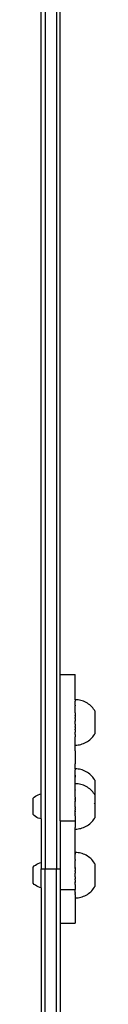
# Model space of a CAD drawing. Extents: x -188 to 187, y -323 to 323.
# Drawn here: x 22 to 27, y -168 to -90 of the extents above; entities that cross this region are included whole.
import ezdxf

# ---------------------------------------------------------------- set-up
doc = ezdxf.new("R2010")
doc.units = 0
doc.layers.get('0').update_dxf_attribs({"linetype": 'CONTINUOUS'})

msp = doc.modelspace()

# ---------------------------------------------------------------- linework, layer by layer
for p, q in [((22.502, -151.778), (22.502, -37.026)), ((22.802, -37.026), (22.802, -157.743)), ((23.702, -37.026), (23.702, -157.743)), ((24.002, -142.311), (24.002, -43.937)), ((24.002, -142.311), (25.202, -142.311)), ((24.002, -153.925), (24.002, -142.311)), ((25.202, -144.041), (25.202, -142.311)), ((25.204, -144.312), (25.202, -144.041)), ((25.202, -144.381), (25.204, -144.372)), ((25.202, -144.381), (25.204, -144.375)), ((25.202, -144.381), (25.204, -144.433)), ((25.204, -144.312), (25.204, -144.315)), ((25.204, -144.315), (25.204, -144.312)), ((25.317, -144.315), (25.204, -144.315)), ((25.204, -144.315), (25.204, -144.372)), ((25.204, -144.375), (25.204, -144.372)), ((25.204, -144.664), (25.204, -144.433)), ((25.43, -144.325), (25.317, -144.315)), ((25.542, -144.343), (25.43, -144.325)), ((25.652, -144.368), (25.542, -144.343)), ((25.761, -144.399), (25.652, -144.368)), ((25.867, -144.438), (25.761, -144.399)), ((25.971, -144.482), (25.867, -144.438)), ((26.071, -144.534), (25.971, -144.482)), ((26.169, -144.591), (26.071, -144.534)), ((26.262, -144.655), (26.169, -144.591)), ((25.202, -144.746), (25.204, -144.664)), ((25.202, -144.746), (25.204, -144.79)), ((25.202, -145.135), (25.204, -144.976)), ((25.204, -145.16), (25.202, -145.135)), ((25.204, -145.359), (25.202, -145.529)), ((25.204, -144.976), (25.204, -144.79)), ((25.204, -145.359), (25.204, -145.16)), ((26.352, -144.724), (26.262, -144.655)), ((26.437, -144.799), (26.352, -144.724)), ((26.516, -144.879), (26.437, -144.799)), ((26.591, -144.964), (26.516, -144.879)), ((26.661, -145.053), (26.591, -144.964)), ((26.724, -145.147), (26.661, -145.053)), ((26.757, -145.203), (26.724, -145.147)), ((26.757, -145.203), (26.757, -147.021)), ((25.202, -145.54), (25.202, -145.529)), ((25.202, -145.546), (25.202, -145.54)), ((25.202, -145.54), (25.204, -145.542)), ((25.204, -145.542), (25.202, -145.546)), ((25.202, -145.56), (25.202, -145.546)), ((25.204, -145.57), (25.202, -145.56)), ((25.202, -145.574), (25.204, -145.57)), ((25.202, -145.574), (25.202, -145.732)), ((25.204, -145.76), (25.202, -145.732)), ((25.202, -145.763), (25.204, -145.76)), ((25.204, -145.789), (25.202, -145.763)), ((25.202, -145.795), (25.204, -145.789)), ((25.202, -145.795), (25.202, -145.978)), ((25.202, -145.978), (25.204, -145.984)), ((25.202, -146.011), (25.204, -145.984)), ((25.202, -146.05), (25.202, -146.011)), ((25.204, -146.014), (25.202, -146.011)), ((25.202, -146.05), (25.204, -146.014)), ((25.202, -146.089), (25.202, -146.05)), ((25.204, -146.11), (25.202, -146.089)), ((25.202, -146.128), (25.204, -146.11)), ((25.202, -146.206), (25.202, -146.128)), ((25.204, -145.984), (25.204, -146.014)), ((25.204, -146.239), (25.202, -146.206)), ((25.202, -146.245), (25.204, -146.239)), ((25.202, -146.245), (25.202, -146.428)), ((25.204, -146.435), (25.202, -146.428)), ((25.202, -146.461), (25.204, -146.435)), ((25.202, -146.493), (25.202, -146.461)), ((25.202, -146.493), (25.204, -146.463)), ((25.202, -146.493), (25.202, -146.648)), ((25.204, -146.654), (25.202, -146.648)), ((25.202, -146.666), (25.204, -146.654)), ((25.204, -146.681), (25.202, -146.666)), ((25.202, -146.696), (25.202, -146.666)), ((25.202, -146.696), (25.204, -146.681)), ((25.202, -146.696), (25.202, -146.727)), ((25.202, -146.727), (25.204, -146.865)), ((25.202, -146.894), (25.204, -146.891)), ((25.204, -147.064), (25.202, -146.894)), ((25.204, -146.463), (25.204, -146.435)), ((25.204, -146.865), (25.204, -146.891)), ((25.202, -147.375), (25.204, -147.27)), ((25.204, -147.414), (25.202, -147.375)), ((25.204, -147.064), (25.204, -147.27)), ((25.204, -147.859), (25.204, -147.414)), ((25.971, -147.741), (26.071, -147.69)), ((26.071, -147.69), (26.169, -147.632)), ((26.169, -147.632), (26.262, -147.569)), ((26.262, -147.569), (26.352, -147.499)), ((26.352, -147.499), (26.437, -147.425)), ((26.437, -147.425), (26.516, -147.345)), ((26.516, -147.345), (26.591, -147.26)), ((26.591, -147.26), (26.661, -147.17)), ((26.661, -147.17), (26.724, -147.077)), ((26.724, -147.077), (26.757, -147.021)), ((25.202, -147.868), (25.204, -147.859)), ((25.204, -147.896), (25.202, -147.868)), ((25.202, -148.372), (25.204, -147.912)), ((25.202, -148.372), (25.202, -149.399)), ((25.204, -147.896), (25.204, -147.908)), ((25.204, -147.908), (25.317, -147.909)), ((25.204, -147.912), (25.204, -147.908)), ((25.317, -147.909), (25.43, -147.898)), ((25.43, -147.898), (25.542, -147.881)), ((25.542, -147.881), (25.652, -147.856)), ((25.652, -147.856), (25.761, -147.825)), ((25.761, -147.825), (25.867, -147.786)), ((25.867, -147.786), (25.971, -147.741)), ((25.204, -149.803), (25.202, -149.399)), ((25.202, -149.919), (25.204, -149.865)), ((25.202, -149.919), (25.204, -149.924)), ((25.204, -149.806), (25.204, -149.802)), ((25.204, -149.803), (25.204, -149.805)), ((25.317, -149.805), (25.204, -149.805)), ((25.204, -149.805), (25.204, -149.865)), ((25.204, -150.3), (25.204, -149.924)), ((25.43, -149.816), (25.317, -149.805)), ((25.542, -149.834), (25.43, -149.816)), ((25.652, -149.858), (25.542, -149.834)), ((25.761, -149.89), (25.652, -149.858)), ((25.867, -149.928), (25.761, -149.89)), ((25.971, -149.973), (25.867, -149.928)), ((26.071, -150.024), (25.971, -149.973)), ((26.169, -150.082), (26.071, -150.024)), ((25.202, -150.443), (25.204, -150.3)), ((25.204, -150.466), (25.202, -150.443)), ((25.204, -150.3), (25.204, -150.466)), ((25.204, -150.849), (25.204, -150.466)), ((26.262, -150.146), (26.169, -150.082)), ((26.352, -150.215), (26.262, -150.146)), ((26.437, -150.29), (26.352, -150.215)), ((26.516, -150.37), (26.437, -150.29)), ((26.591, -150.455), (26.516, -150.37)), ((26.661, -150.544), (26.591, -150.455)), ((26.724, -150.637), (26.661, -150.544)), ((26.757, -150.694), (26.724, -150.637)), ((26.757, -150.694), (26.757, -151.869)), ((25.202, -150.908), (25.204, -150.849)), ((25.202, -150.96), (25.202, -150.908)), ((25.204, -150.978), (25.202, -150.96)), ((25.204, -150.981), (25.202, -150.99)), ((25.202, -150.994), (25.202, -150.99)), ((25.202, -151), (25.202, -150.994)), ((25.204, -150.997), (25.202, -150.994)), ((25.202, -151), (25.204, -150.997)), ((25.202, -151.02), (25.202, -151)), ((25.204, -151.031), (25.202, -151.02)), ((25.202, -151.034), (25.204, -151.031)), ((25.204, -151.039), (25.202, -151.034)), ((25.204, -151.041), (25.202, -151.034)), ((25.202, -151.051), (25.204, -151.041)), ((25.202, -151.09), (25.202, -151.051)), ((25.204, -151.099), (25.202, -151.09)), ((25.202, -151.113), (25.204, -151.11)), ((25.202, -151.138), (25.202, -151.113)), ((25.203, -151.153), (25.202, -151.138)), ((25.202, -151.164), (25.203, -151.153)), ((25.202, -151.193), (25.202, -151.164)), ((25.204, -151.208), (25.202, -151.193)), ((25.202, -151.223), (25.204, -151.208)), ((25.204, -151.251), (25.202, -151.223)), ((25.202, -151.255), (25.204, -151.251)), ((25.202, -151.289), (25.202, -151.255)), ((25.204, -151.314), (25.202, -151.289)), ((25.202, -151.323), (25.204, -151.314)), ((25.204, -151.331), (25.202, -151.323)), ((25.202, -151.359), (25.204, -151.331)), ((25.202, -151.433), (25.202, -151.359)), ((25.204, -151.456), (25.202, -151.433)), ((25.202, -151.472), (25.204, -151.456)), ((25.202, -151.476), (25.202, -151.472)), ((25.204, -151.478), (25.202, -151.472)), ((25.202, -151.472), (25.204, -151.475)), ((25.204, -151.504), (25.202, -151.476)), ((25.202, -151.51), (25.204, -151.504)), ((25.202, -151.549), (25.202, -151.51)), ((25.203, -151.555), (25.202, -151.549)), ((25.202, -151.589), (25.203, -151.555)), ((25.202, -151.601), (25.202, -151.589)), ((25.204, -151.62), (25.202, -151.601)), ((25.202, -151.628), (25.204, -151.62)), ((25.204, -151.642), (25.202, -151.628)), ((25.204, -150.978), (25.204, -150.981)), ((25.204, -150.982), (25.204, -150.978)), ((25.317, -150.981), (25.204, -150.981)), ((25.204, -151.041), (25.204, -151.039)), ((25.204, -151.11), (25.204, -151.099)), ((25.204, -151.475), (25.204, -151.478)), ((25.204, -151.478), (25.204, -151.504)), ((25.43, -150.992), (25.317, -150.981)), ((25.542, -151.009), (25.43, -150.992)), ((25.652, -151.034), (25.542, -151.009)), ((25.761, -151.066), (25.652, -151.034)), ((25.867, -151.104), (25.761, -151.066)), ((25.971, -151.149), (25.867, -151.104)), ((26.071, -151.2), (25.971, -151.149)), ((26.169, -151.258), (26.071, -151.2)), ((26.262, -151.321), (26.169, -151.258)), ((26.352, -151.391), (26.262, -151.321)), ((26.437, -151.466), (26.352, -151.391)), ((26.516, -151.546), (26.437, -151.466)), ((26.591, -151.63), (26.516, -151.546)), ((21.855, -152.132), (21.947, -152.048)), ((21.855, -153.425), (21.855, -152.132)), ((21.947, -152.048), (22.047, -151.973)), ((22.047, -151.973), (22.153, -151.909)), ((22.153, -151.909), (22.265, -151.854)), ((22.265, -151.854), (22.382, -151.811)), ((22.382, -151.811), (22.502, -151.778)), ((22.502, -153.778), (22.502, -151.778)), ((25.202, -151.667), (25.204, -151.642)), ((25.202, -151.706), (25.202, -151.667)), ((25.204, -151.73), (25.202, -151.706)), ((25.202, -151.744), (25.204, -151.73)), ((25.202, -151.782), (25.202, -151.744)), ((25.204, -151.802), (25.202, -151.782)), ((25.202, -151.818), (25.204, -151.802)), ((25.204, -151.826), (25.202, -151.818)), ((25.202, -151.854), (25.204, -151.826)), ((25.202, -151.922), (25.202, -151.854)), ((25.204, -151.925), (25.202, -151.922)), ((25.202, -151.954), (25.204, -151.925)), ((25.202, -151.987), (25.202, -151.954)), ((25.204, -151.999), (25.202, -151.987)), ((25.202, -152.013), (25.204, -151.999)), ((25.204, -152.025), (25.202, -152.013)), ((25.202, -152.04), (25.204, -152.025)), ((25.202, -152.04), (25.202, -152.127)), ((25.202, -152.127), (25.204, -152.145)), ((25.202, -152.157), (25.202, -152.127)), ((25.204, -152.145), (25.202, -152.157)), ((25.202, -152.157), (25.202, -152.199)), ((25.202, -152.199), (25.204, -152.208)), ((25.202, -152.224), (25.202, -152.199)), ((25.204, -152.208), (25.202, -152.224)), ((25.204, -152.236), (25.202, -152.224)), ((25.202, -152.24), (25.204, -152.236)), ((25.202, -152.24), (25.202, -152.327)), ((25.202, -152.327), (25.204, -152.356)), ((25.202, -152.382), (25.202, -152.327)), ((25.204, -152.356), (25.202, -152.382)), ((25.202, -152.413), (25.202, -152.382)), ((26.661, -151.72), (26.591, -151.63)), ((26.724, -151.813), (26.661, -151.72)), ((26.757, -151.869), (26.724, -151.813)), ((26.757, -151.869), (26.757, -152.511)), ((25.204, -152.427), (25.202, -152.413)), ((25.202, -152.445), (25.204, -152.427)), ((25.204, -152.455), (25.202, -152.445)), ((25.202, -152.478), (25.204, -152.455)), ((25.202, -152.549), (25.202, -152.478)), ((25.204, -152.555), (25.202, -152.549)), ((25.202, -152.585), (25.204, -152.555)), ((25.202, -152.623), (25.202, -152.585)), ((25.204, -152.651), (25.202, -152.623)), ((25.202, -152.661), (25.204, -152.651)), ((25.204, -152.68), (25.202, -152.661)), ((25.202, -152.7), (25.204, -152.68)), ((25.202, -152.739), (25.202, -152.7)), ((25.204, -152.777), (25.202, -152.739)), ((25.202, -152.818), (25.202, -152.739)), ((25.202, -152.818), (25.204, -152.777)), ((25.202, -152.818), (25.202, -152.895)), ((25.204, -152.906), (25.202, -152.895)), ((25.202, -152.934), (25.204, -152.906)), ((25.202, -152.934), (25.202, -153.044)), ((25.204, -153.05), (25.202, -153.044)), ((25.202, -153.078), (25.204, -153.05)), ((25.204, -153.101), (25.202, -153.078)), ((25.202, -153.112), (25.204, -153.101)), ((25.204, -153.13), (25.202, -153.112)), ((25.202, -153.144), (25.204, -153.13)), ((25.202, -153.144), (25.204, -153.173)), ((25.202, -153.203), (25.202, -153.144)), ((25.204, -153.173), (25.202, -153.203)), ((26.724, -152.567), (26.757, -152.511)), ((26.757, -152.511), (26.757, -153.687)), ((21.947, -153.509), (21.855, -153.425)), ((22.047, -153.583), (21.947, -153.509)), ((22.153, -153.648), (22.047, -153.583)), ((22.265, -153.703), (22.153, -153.648)), ((22.382, -153.746), (22.265, -153.703)), ((22.502, -153.778), (22.382, -153.746)), ((22.502, -153.778), (22.502, -157.239)), ((24.002, -153.925), (25.202, -153.925)), ((24.002, -153.925), (24.002, -157.743)), ((25.202, -153.254), (25.202, -153.203)), ((25.204, -153.271), (25.202, -153.254)), ((25.202, -153.277), (25.204, -153.271)), ((25.202, -153.316), (25.202, -153.277)), ((25.204, -153.321), (25.202, -153.316)), ((25.202, -153.333), (25.204, -153.321)), ((25.204, -153.342), (25.202, -153.333)), ((25.202, -153.346), (25.204, -153.342)), ((25.202, -153.358), (25.202, -153.346)), ((25.202, -153.358), (25.204, -153.348)), ((25.202, -153.358), (25.202, -153.377)), ((25.202, -153.377), (25.204, -153.386)), ((25.202, -153.408), (25.204, -153.402)), ((25.202, -153.46), (25.202, -153.408)), ((25.204, -153.532), (25.202, -153.46)), ((25.204, -153.914), (25.202, -153.925)), ((25.202, -153.928), (25.202, -153.925)), ((25.204, -153.937), (25.202, -153.928)), ((25.204, -153.348), (25.204, -153.342)), ((25.204, -153.386), (25.204, -153.402)), ((25.204, -153.532), (25.204, -153.914)), ((25.204, -153.937), (25.204, -154.447)), ((26.516, -154.011), (26.591, -153.926)), ((26.591, -153.926), (26.661, -153.837)), ((26.661, -153.837), (26.724, -153.743)), ((26.724, -153.743), (26.757, -153.687)), ((25.204, -154.447), (25.202, -154.449)), ((25.204, -154.457), (25.202, -154.449)), ((25.202, -154.969), (25.204, -154.578)), ((25.204, -154.575), (25.204, -154.457)), ((25.204, -154.575), (25.317, -154.576)), ((25.204, -154.578), (25.204, -154.575)), ((25.317, -154.576), (25.43, -154.565)), ((25.43, -154.565), (25.542, -154.547)), ((25.542, -154.547), (25.652, -154.523)), ((25.652, -154.523), (25.761, -154.491)), ((25.761, -154.491), (25.867, -154.453)), ((25.867, -154.453), (25.971, -154.408)), ((25.971, -154.408), (26.071, -154.356)), ((26.071, -154.356), (26.169, -154.299)), ((26.169, -154.299), (26.262, -154.235)), ((26.262, -154.235), (26.352, -154.166)), ((26.352, -154.166), (26.437, -154.091)), ((26.437, -154.091), (26.516, -154.011)), ((25.202, -155.997), (25.202, -154.969)), ((25.204, -156.439), (25.202, -155.997)), ((25.202, -156.5), (25.204, -156.492)), ((25.204, -156.56), (25.202, -156.5)), ((25.202, -156.993), (25.204, -156.937)), ((25.202, -156.993), (25.204, -157.081)), ((25.204, -156.439), (25.204, -156.442)), ((25.204, -156.443), (25.204, -156.439)), ((25.317, -156.442), (25.204, -156.442)), ((25.204, -156.492), (25.204, -156.442)), ((25.204, -156.492), (25.204, -156.56)), ((25.204, -156.937), (25.204, -156.56)), ((25.204, -157.46), (25.204, -157.081)), ((25.43, -156.453), (25.317, -156.442)), ((25.542, -156.47), (25.43, -156.453)), ((25.652, -156.495), (25.542, -156.47)), ((25.761, -156.527), (25.652, -156.495)), ((25.867, -156.565), (25.761, -156.527)), ((25.971, -156.61), (25.867, -156.565)), ((26.071, -156.661), (25.971, -156.61)), ((26.169, -156.719), (26.071, -156.661)), ((26.262, -156.782), (26.169, -156.719)), ((26.352, -156.852), (26.262, -156.782)), ((26.437, -156.926), (26.352, -156.852)), ((26.516, -157.006), (26.437, -156.926)), ((26.591, -157.091), (26.516, -157.006)), ((26.661, -157.181), (26.591, -157.091)), ((21.855, -157.593), (21.947, -157.509)), ((21.855, -158.886), (21.855, -157.593)), ((21.947, -157.509), (22.047, -157.434)), ((22.047, -157.434), (22.153, -157.369)), ((22.153, -157.369), (22.265, -157.315)), ((22.265, -157.315), (22.382, -157.272)), ((22.382, -157.272), (22.502, -157.239)), ((22.502, -157.239), (22.502, -157.743)), ((22.502, -157.743), (22.802, -157.743)), ((22.502, -159.239), (22.502, -157.743)), ((22.802, -157.743), (23.702, -157.743)), ((22.802, -224.378), (22.802, -157.743)), ((23.702, -157.743), (24.002, -157.743)), ((23.702, -224.378), (23.702, -157.743)), ((24.002, -157.743), (24.002, -159.383)), ((25.202, -157.474), (25.204, -157.46)), ((25.204, -157.486), (25.202, -157.474)), ((25.202, -157.641), (25.204, -157.486)), ((25.202, -157.641), (25.202, -157.66)), ((25.202, -157.66), (25.204, -157.669)), ((25.202, -157.685), (25.202, -157.66)), ((25.204, -157.669), (25.202, -157.685)), ((25.204, -157.697), (25.202, -157.685)), ((25.202, -157.701), (25.204, -157.697)), ((25.202, -157.701), (25.202, -157.874)), ((25.204, -157.888), (25.202, -157.874)), ((26.724, -157.274), (26.661, -157.181)), ((26.757, -157.33), (26.724, -157.274)), ((26.757, -157.33), (26.757, -159.148)), ((25.202, -157.906), (25.204, -157.888)), ((25.204, -157.916), (25.202, -157.906)), ((25.202, -157.94), (25.204, -157.916)), ((25.202, -157.94), (25.202, -158.084)), ((25.204, -158.112), (25.202, -158.084)), ((25.202, -158.122), (25.204, -158.112)), ((25.204, -158.141), (25.202, -158.122)), ((25.202, -158.161), (25.204, -158.141)), ((25.202, -158.2), (25.202, -158.161)), ((25.204, -158.237), (25.202, -158.2)), ((25.202, -158.279), (25.202, -158.2)), ((25.202, -158.279), (25.204, -158.237)), ((25.202, -158.356), (25.202, -158.279)), ((25.204, -158.367), (25.202, -158.356)), ((25.204, -158.367), (25.202, -158.39)), ((25.202, -158.39), (25.202, -158.539)), ((25.204, -158.562), (25.202, -158.539)), ((25.202, -158.573), (25.204, -158.562)), ((25.204, -158.591), (25.202, -158.573)), ((25.202, -158.605), (25.204, -158.591)), ((25.202, -158.605), (25.202, -158.777)), ((21.947, -158.97), (21.855, -158.886)), ((22.047, -159.044), (21.947, -158.97)), ((22.153, -159.109), (22.047, -159.044)), ((22.265, -159.163), (22.153, -159.109)), ((22.382, -159.207), (22.265, -159.163)), ((22.502, -159.239), (22.382, -159.207)), ((22.502, -159.239), (22.502, -224.378)), ((24.002, -159.386), (24.002, -159.383)), ((24.002, -159.383), (25.202, -159.383)), ((24.002, -159.386), (25.202, -159.386)), ((24.002, -159.386), (24.002, -162.056)), ((25.204, -158.782), (25.202, -158.777)), ((25.202, -158.794), (25.204, -158.782)), ((25.204, -158.809), (25.202, -158.794)), ((25.202, -158.819), (25.202, -158.794)), ((25.202, -158.819), (25.204, -158.809)), ((25.202, -158.819), (25.202, -158.838)), ((25.204, -158.992), (25.202, -158.838)), ((25.204, -159.216), (25.202, -159.233)), ((25.202, -159.233), (25.204, -159.375)), ((25.204, -159.375), (25.202, -159.383)), ((25.202, -159.383), (25.202, -159.386)), ((25.204, -159.398), (25.202, -159.386)), ((25.204, -158.992), (25.204, -159.216)), ((25.204, -159.561), (25.204, -159.398)), ((26.516, -159.472), (26.591, -159.387)), ((26.591, -159.387), (26.661, -159.298)), ((26.661, -159.298), (26.724, -159.204)), ((26.724, -159.204), (26.757, -159.148)), ((25.202, -159.622), (25.204, -159.561)), ((25.202, -159.622), (25.204, -159.687)), ((25.202, -159.763), (25.204, -159.704)), ((25.202, -159.763), (25.204, -159.81)), ((25.202, -159.987), (25.204, -159.984)), ((25.202, -159.987), (25.204, -160.023)), ((25.204, -160.039), (25.202, -160.118)), ((25.202, -160.118), (25.202, -162.056)), ((25.204, -159.687), (25.204, -159.704)), ((25.204, -159.81), (25.204, -159.984)), ((25.204, -160.023), (25.204, -160.036)), ((25.204, -160.036), (25.317, -160.037)), ((25.204, -160.039), (25.204, -160.036)), ((25.317, -160.037), (25.43, -160.026)), ((25.43, -160.026), (25.542, -160.008)), ((25.542, -160.008), (25.652, -159.983)), ((25.652, -159.983), (25.761, -159.952)), ((25.761, -159.952), (25.867, -159.914)), ((25.867, -159.914), (25.971, -159.869)), ((25.971, -159.869), (26.071, -159.817)), ((26.071, -159.817), (26.169, -159.76)), ((26.169, -159.76), (26.262, -159.696)), ((26.262, -159.696), (26.352, -159.627)), ((26.352, -159.627), (26.437, -159.552)), ((26.437, -159.552), (26.516, -159.472)), ((24.002, -162.056), (25.202, -162.056)), ((24.002, -162.056), (24.002, -224.378))]:
    msp.add_line(p, q)

doc.saveas('drawing.dxf')
